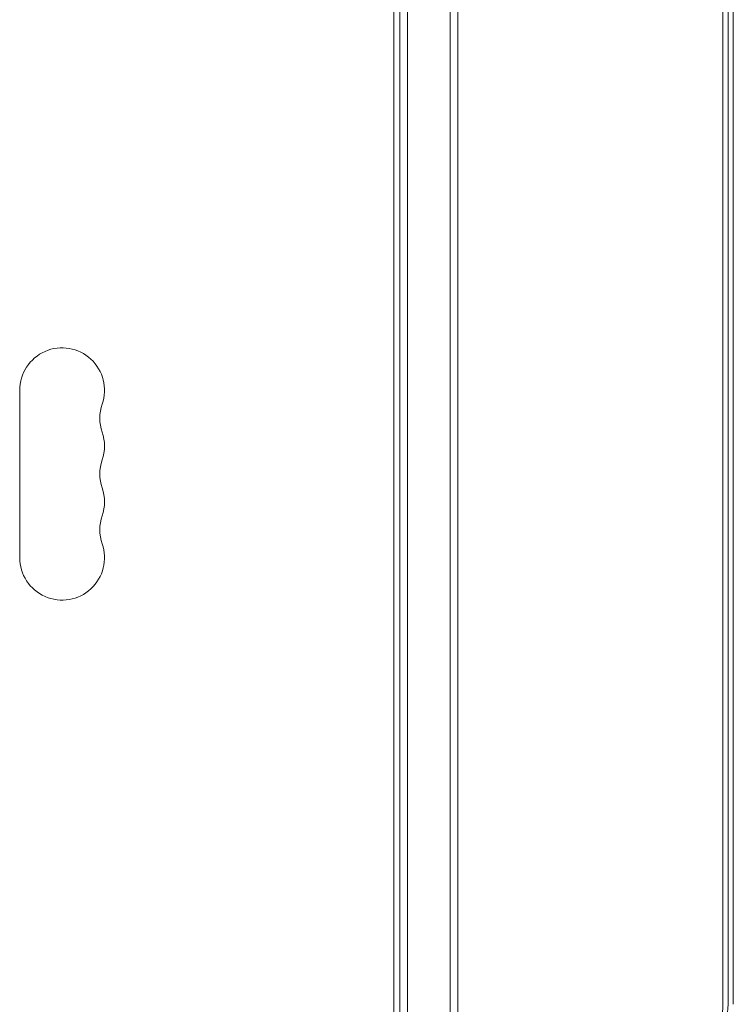
# Model space of a CAD drawing. Units: millimetres. Extents: x -5019 to 5185, y -3403 to 4045.
# Drawn here: x 3121 to 3355, y -890 to -567 of the extents above; entities that cross this region are included whole.
import ezdxf

# ---------------------------------------------------------------- set-up
doc = ezdxf.new("R2010")
doc.units = ezdxf.units.MM
doc.header["$LTSCALE"] = 20
doc.layers.add('2d', color=230, linetype='Continuous')

msp = doc.modelspace()

# ---------------------------------------------------------------- linework, layer by layer
at = {"layer": '2d', "lineweight": 0}
for p, q in [((3246, -1029, 122.97), (3246, -53, 122.97)), ((3248.5, -52.94, 122.97), (3248.5, -1029.06, 122.97)), ((3262.5, -52.53, 122.97), (3262.5, -1029.47, 122.97)), ((3265, -54.19, 122.97), (3265, -1027.81, 122.97)), ((3244, -977.75, 122.97), (3244, -104.25, 122.97)), ((3352.11, -191.77, 122.97), (3352.11, -890.23, 122.97)), ((3353.77, -191.77, 122.97), (3353.77, -890.23, 122.97)), ((3355.5, -191.77, 122.97), (3355.5, -890.23, 122.97)), ((3121.07, -743.5, 122.97), (3121.07, -688.5, 122.97))]:
    msp.add_line(p, q, dxfattribs=at)
for centre, radius, start, end in [((3135, -688.5, 122.97), 13.93, 340.8901, 180), ((3161.46, -697.67, 122.97), 14.07, 160.8901, 199.1099), ((3135, -706.83, 122.97), 13.93, 340.8901, 19.1099), ((3161.46, -716, 122.97), 14.07, 160.8901, 199.1099), ((3135, -725.17, 122.97), 13.93, 340.8901, 19.1099), ((3161.46, -734.33, 122.97), 14.07, 160.8901, 199.1099), ((3135, -743.5, 122.97), 13.93, 180, 19.1099), ((3325.5, -890.23, 122.97), 26.61, 317.4631, 0), ((3325.5, -890.23, 122.97), 28.27, 317.4631, 0)]:
    msp.add_arc(centre, radius, start, end, dxfattribs=at)

doc.saveas('drawing.dxf')
